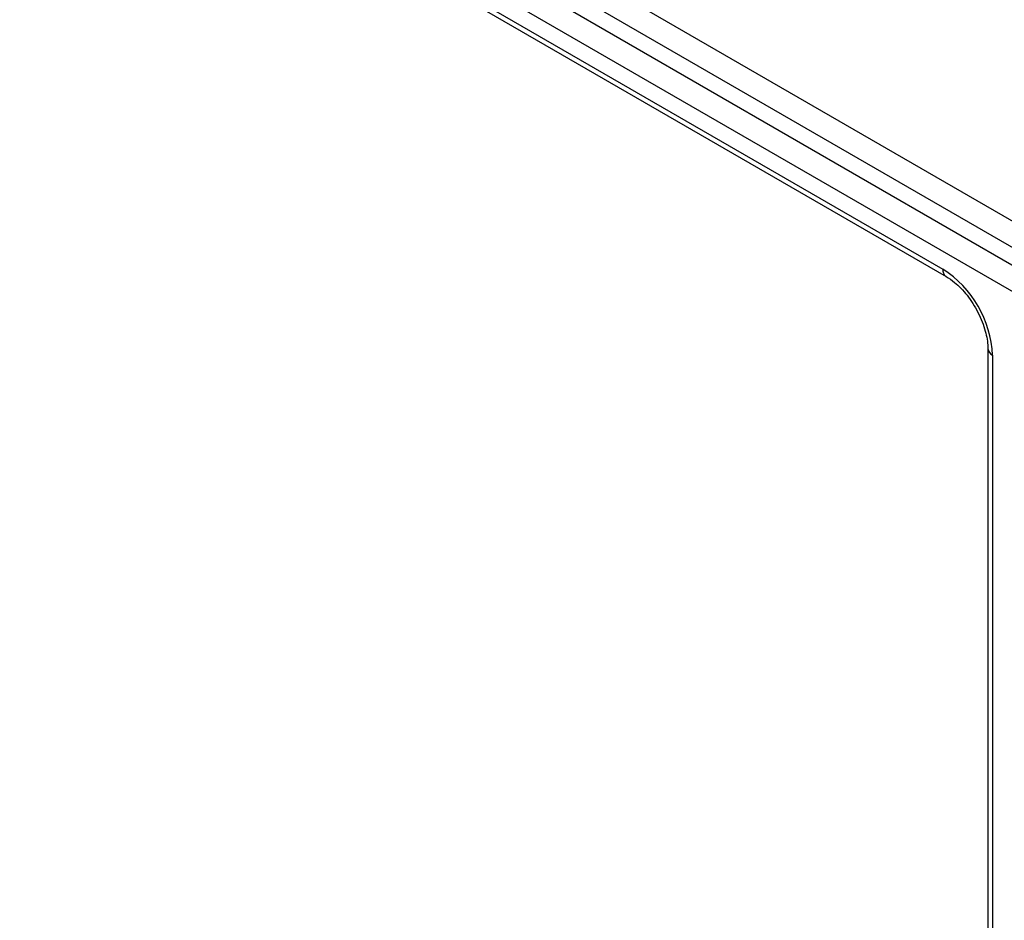
# Model space of a CAD drawing. Units: millimetres. Extents: x -60 to 846, y -81 to 370.
# Drawn here: x 304 to 322, y 175 to 192 of the extents above; entities that cross this region are included whole.
import ezdxf

# ---------------------------------------------------------------- set-up
doc = ezdxf.new("R2010")
doc.units = ezdxf.units.MM

msp = doc.modelspace()

# ---------------------------------------------------------------- linework, layer by layer
at = {"color": 8, "linetype": 'Continuous', "lineweight": 25}
for p, q in [((290.2155, 206.68755), (339.84215, 178.03869)), ((339.83151, 177.55495), (290.00337, 206.32013)), ((289.72053, 206.15684), (339.82904, 177.22982)), ((339.82534, 176.74207), (289.5084, 205.78942))]:
    msp.add_line(p, q, dxfattribs=at)
at = {"color": 7, "linetype": 'Continuous', "lineweight": 25}
for p, q in [((289.52691, 205.45215), (320.62472, 187.49976)), ((289.58905, 205.31479), (320.68687, 187.36241)), ((321.45609, 186.03006), (321.45609, 155.40976)), ((321.54396, 185.90759), (321.54396, 155.2873))]:
    msp.add_line(p, q, dxfattribs=at)
at = {"color": 8, "linetype": 'Continuous', "lineweight": 25}
for centre, radius, start, end in [((320.77521, 187.48503), 0.15121, 174.410355, 233.950041), ((321.60663, 186.0455), 0.15148, 186.424766, 245.561421)]:
    msp.add_arc(centre, radius, start, end, dxfattribs=at)
at = {"color": 7, "linetype": 'Continuous', "lineweight": 25}
msp.add_arc((319.54818, 185.81678), 1.99785, 2.605478, 57.394522, dxfattribs=at)
msp.add_open_spline([(320.68687, 187.36241), (320.73812, 187.32909), (320.86702, 187.24528), (321.08201, 187.02107), (321.2865, 186.70315), (321.41938, 186.3624), (321.45481, 186.13885), (321.45595, 186.04183), (321.45609, 186.03006)], degree=3, knots=[0, 0, 0, 0, 0.13540258, 0.34055873, 0.55575007, 0.77448488, 0.97262201, 1, 1, 1, 1], dxfattribs=at)

doc.saveas('drawing.dxf')
